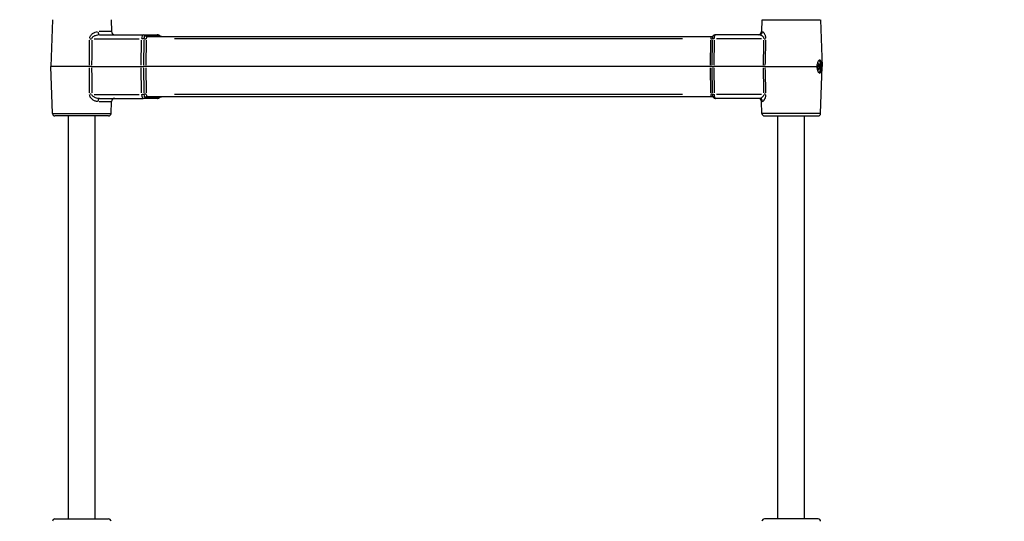
# Model space of a CAD drawing. Units: millimetres. Extents: x -630 to 20909, y 5 to 16285.
# Drawn here: x 6007 to 6595, y 10910 to 11210 of the extents above; entities that cross this region are included whole.
import ezdxf

# ---------------------------------------------------------------- set-up
doc = ezdxf.new("R2010")
doc.units = ezdxf.units.MM
doc.header["$MEASUREMENT"] = 0
doc.styles.get("Standard").update_dxf_attribs({"font": 'square721_bt_roman.ttf'})
doc.dimstyles.get("Standard").update_dxf_attribs({"dimtxt": 200, "dimasz": 100, "dimexe": 0.18, "dimexo": 0.0625, "dimgap": 40, "dimtad": 1, "dimdec": 0, "dimlfac": 0.1, "dimrnd": 5, "dimzin": 0, "dimdsep": 46, "dimtxsty": 'Standard', "dimcen": 0.09, "dimse1": 1, "dimse2": 1, "dimadec": 0, "dimazin": 0, "dimtfac": 1, "dimtdec": 0, "dimtofl": 0, "dimtmove": 0, "dimatfit": 3, "dimfxl": 1, "dimtolj": 1, "dimtzin": 0, "dimarcsym": 0})

# ---------------------------------------------------------------- blocks, each defined once
blk = doc.blocks.new('*D1')
at = {"color": 0, "lineweight": -2, "transparency": 16777216}
blk.add_line((252.59, 15776.29), (8642.55, 15776.29), dxfattribs=at)
at = {"color": 0, "transparency": 16777216}
for points in [[(252.59, 15817.96), (252.59, 15734.62), (2.59, 15776.29)], [(8642.55, 15817.96), (8642.55, 15734.62), (8892.55, 15776.29)]]:
    blk.add_solid(points, dxfattribs=at)
at = {"layer": 'Defpoints', "color": 0, "transparency": 16777216}
for p in [(8892.55, 15776.29), (2.59, 11225.15), (8892.55, 10743.29)]:
    blk.add_point(p, dxfattribs=at)
at = {"color": 0, "transparency": 16777216, "insert": (4447.57, 16055.76), "char_height": 350, "attachment_point": 5}
blk.add_mtext('\\A1;890', dxfattribs=at)
blk = doc.blocks.new('*D16')
at = {"color": 0, "lineweight": -2, "transparency": 16777216}
blk.add_line((8979.7, 13519.73), (8979.7, 10715.03), dxfattribs=at)
at = {"color": 0, "transparency": 16777216}
for points in [[(8963.03, 13519.73), (8996.37, 13519.73), (8979.7, 13619.73)], [(8963.03, 10715.03), (8996.37, 10715.03), (8979.7, 10615.03)]]:
    blk.add_solid(points, dxfattribs=at)
at = {"layer": 'Defpoints', "color": 0, "transparency": 16777216}
for p in [(1214.68, 13619.73), (1685.74, 10615.03), (8979.7, 10615.03)]:
    blk.add_point(p, dxfattribs=at)
at = {"color": 0, "transparency": 16777216, "insert": (9122.12, 12117.38), "char_height": 200, "attachment_point": 5, "rotation": 90}
blk.add_mtext('\\A1;300', dxfattribs=at)

msp = doc.modelspace()

# ---------------------------------------------------------------- linework, layer by layer
for p, q in [((6026.17, 11210.05), (6025.19, 11182)), ((6061.21, 11210.05), (6061.46, 11202.93)), ((6450.49, 11210.05), (6450.24, 11202.93)), ((6450.7, 11210.05), (6485.31, 11210.05)), ((6485.53, 11210.05), (6486.51, 11182)), ((6061.44, 11202.93), (6054.07, 11202.93)), ((6054.43, 11201), (6080.38, 11201)), ((6080.38, 11201), (6088.87, 11201)), ((6089.67, 11200.5), (6082.04, 11200.5)), ((6448.78, 11201), (6422.83, 11201)), ((6450.68, 11202.93), (6450.24, 11202.93)), ((6051.13, 11198.59), (6077.96, 11198.59)), ((6079.25, 11182.83), (6079.44, 11197.76)), ((6080.86, 11197.74), (6080.66, 11182.83)), ((6082.27, 11197.72), (6082.08, 11182.83)), ((6082.84, 11200), (6420.37, 11200)), ((6402.94, 11198.55), (6099.16, 11198.55)), ((6419.61, 11182.83), (6419.81, 11197.72)), ((6420.66, 11182.83), (6420.85, 11197.74)), ((6421.89, 11197.76), (6421.7, 11182.83)), ((6450.23, 11198.59), (6423.39, 11198.59)), ((6484.26, 11183.47), (6483.79, 11183.47)), ((6484.04, 11183.75), (6483.83, 11183.75)), ((6484.67, 11183.37), (6483.85, 11183.37)), ((6048.35, 11182), (6025.19, 11182)), ((6026.17, 11153.95), (6025.19, 11182)), ((6049.6, 11182), (6048.35, 11182)), ((6049.6, 11182), (6079.24, 11182)), ((6079.24, 11182), (6080.65, 11182)), ((6079.44, 11166.24), (6079.25, 11181.17)), ((6082.07, 11182), (6080.65, 11182)), ((6080.66, 11181.17), (6080.86, 11166.26)), ((6419.6, 11182), (6082.07, 11182)), ((6082.08, 11181.17), (6082.27, 11166.27)), ((6420.64, 11182), (6419.6, 11182)), ((6419.81, 11166.27), (6419.61, 11181.17)), ((6420.64, 11182), (6421.69, 11182)), ((6420.85, 11166.26), (6420.66, 11181.17)), ((6451.33, 11182), (6421.69, 11182)), ((6421.7, 11181.17), (6421.89, 11166.24)), ((6452.28, 11182), (6451.33, 11182)), ((6452.28, 11182), (6483.35, 11182)), ((6484.86, 11182.38), (6483.66, 11182.38)), ((6484.86, 11181.62), (6483.66, 11181.62)), ((6484.26, 11180.53), (6483.79, 11180.53)), ((6484.04, 11180.25), (6483.83, 11180.25)), ((6484.67, 11180.63), (6483.85, 11180.63)), ((6485.53, 11153.95), (6486.51, 11182)), ((6486.24, 11182), (6486.51, 11182)), ((6051.13, 11165.41), (6077.96, 11165.41)), ((6099.16, 11165.45), (6402.94, 11165.45)), ((6450.23, 11165.41), (6423.39, 11165.41)), ((6051.69, 11163.53), (6051.69, 11163.53)), ((6051.69, 11161.39), (6051.69, 11161.39)), ((6054.07, 11161.07), (6061.44, 11161.07)), ((6054.43, 11163), (6080.38, 11163)), ((6061.21, 11153.95), (6061.46, 11161.07)), ((6088.87, 11163), (6080.38, 11163)), ((6082.04, 11163.5), (6089.67, 11163.5)), ((6420.37, 11164), (6082.84, 11164)), ((6448.78, 11163), (6422.83, 11163)), ((6450.24, 11161.07), (6450.68, 11161.07)), ((6450.49, 11153.95), (6450.24, 11161.07)), ((6026.39, 11153.95), (6061, 11153.95)), ((6485.31, 11153.95), (6450.7, 11153.95)), ((6059.71, 11152.5), (6027.67, 11152.5)), ((6035.69, 10911.5), (6035.69, 11152.5)), ((6051.69, 10911.5), (6051.69, 11152.5)), ((6451.98, 11152.5), (6484.03, 11152.5)), ((6460.01, 10911.5), (6460.01, 11152.5)), ((6476.01, 10911.5), (6476.01, 11152.5)), ((6027.67, 10911.5), (6059.71, 10911.5)), ((6484.03, 10911.5), (6451.98, 10911.5))]:
    msp.add_line(p, q)
for centre, radius, start, end in [((6063.46, 11203), 2, 182, 270), ((6448.24, 11203), 2, 270, 358), ((6063.46, 11161), 2, 90, 178), ((6448.24, 11161), 2, 2, 90), ((6027.67, 11154), 1.5, 182, 270), ((6059.71, 11154), 1.5, 270, 358), ((6451.98, 11154), 1.5, 182, 270), ((6484.03, 11154), 1.5, 270, 358), ((6027.67, 10910), 1.5, 90, 178), ((6059.71, 10910), 1.5, 2, 90), ((6451.98, 10910), 1.5, 90, 178), ((6484.03, 10910), 1.5, 2, 90)]:
    msp.add_arc(centre, radius, start, end)
for centre, major_axis, ratio, start_param, end_param in [((6054.43, 11203), (0, -2), 0.543161, 4.82409, 6.206391), ((6080.38, 11198.5), (0, 2.5), 0.371391, 0.076794, 1.459095), ((6080.38, 11199), (0, 2), 0.928477, 5.596588, 6.247049), ((6081.61, 11198.5), (0, 2), 0.371391, 0.076794, 1.459095), ((6082.84, 11202), (0, -2), 0.928477, 5.596588, 6.247049), ((6088.87, 11199), (0, 2), 0.928477, 5.596588, 6.247049), ((6090.1, 11198.5), (0, 2), 0.371391, 5.940685, 6.265159), ((6091.32, 11202), (0, -2), 0.928477, 5.596588, 6.247049), ((6421.6, 11198.5), (0, 2), 0.371391, 0.419295, 1.477122), ((6422.83, 11198.5), (0, 2.5), 0.371391, 0.076794, 1.459095), ((6448.78, 11203), (0, -2), 0.972378, 0.076794, 1.459095), ((6048.9, 11198.66), (2, 0), 0.036731, 4.480562, 5.060512), ((6080.2, 11198.52), (2, -0.03), 0.032403, 1.264915, 1.915376), ((6081.54, 11198.62), (2, -0.03), 0.032403, 4.406508, 5.056969), ((6082.84, 11198.5), (0, 1.5), 0.371391, 0.076794, 1.459095), ((6420.37, 11198.5), (0, 1.5), 0.371391, 0.076794, 1.459095), ((6419.07, 11198.62), (2, -0.03), 0.032403, 5.129242, 5.779703), ((6422.64, 11198.52), (2, -0.03), 0.032403, 1.98765, 2.63811), ((6450.98, 11198.66), (2, -0.05), 0.028072, 5.125652, 5.705602), ((6483.55, 11183.09), (0, -0.718), 0.371391, 0.13368, 1.960715), ((6483.93, 11183.51), (0, 0.387), 0.371391, 5.369668, 8.2439), ((6484.26, 11184.19), (0, -0.718), 0.371391, 5.369668, 7.196703), ((6484.58, 11183.51), (0, 0.387), 0.371391, 4.322471, 7.196703), ((6484.26, 11182), (0, -3.9), 0.371391, 0.270962, 2.870631), ((6484.96, 11183.09), (0, -0.718), 0.371391, 4.322471, 6.149505), ((6483.61, 11182), (0, -0.387), 0.371391, 3.275273, 6.149505), ((6483.55, 11180.9), (0, 0.718), 0.371391, 4.322471, 6.149505), ((6483.93, 11180.48), (0, -0.387), 0.371391, 4.322471, 7.196703), ((6484.26, 11179.81), (0, 0.718), 0.371391, 5.369668, 7.196703), ((6484.58, 11180.48), (0, -0.387), 0.371391, 5.369668, 8.2439), ((6484.96, 11180.9), (0, 0.718), 0.371391, 0.13368, 1.960715), ((6484.91, 11182), (0, 0.387), 0.371391, 3.275273, 6.149505), ((6048.9, 11165.34), (-2, 0), 0.036731, 4.364266, 4.944216), ((6080.38, 11165.5), (0, -2.5), 0.371391, 4.82409, 6.206391), ((6080.2, 11165.48), (-2, -0.03), 0.032403, 1.226216, 1.876677), ((6081.61, 11165.5), (0, -2), 0.371391, 4.82409, 6.206391), ((6081.54, 11165.38), (-2, -0.03), 0.032403, 4.367809, 5.01827), ((6082.84, 11165.5), (0, -1.5), 0.371391, 4.82409, 6.206391), ((6420.37, 11165.5), (0, -1.5), 0.371391, 4.82409, 6.206391), ((6419.07, 11165.38), (-2, -0.03), 0.032403, 3.645075, 4.295536), ((6421.6, 11165.5), (0, -2), 0.371391, 4.806064, 5.863891), ((6422.64, 11165.48), (-2, -0.03), 0.032403, 0.503482, 1.153943), ((6422.83, 11165.5), (0, -2.5), 0.371391, 4.82409, 6.206391), ((6450.98, 11165.34), (-2, -0.05), 0.028072, 3.719176, 4.299126), ((6054.43, 11161), (0, 2), 0.543161, 0.076794, 1.459095), ((6080.38, 11165), (0, -2), 0.928477, 0.036137, 0.686598), ((6082.84, 11162), (0, 2), 0.928477, 0.036137, 0.686598), ((6088.87, 11165), (0, -2), 0.928477, 0.036137, 0.686598), ((6090.1, 11165.5), (0, -2), 0.371391, 0.018026, 0.3425), ((6091.32, 11162), (0, 2), 0.928477, 0.036137, 0.686598), ((6448.78, 11161), (0, 2), 0.972378, 4.82409, 6.206391)]:
    msp.add_ellipse(centre, major_axis=major_axis, ratio=ratio, start_param=start_param, end_param=end_param)
for points, knots in [([(6048.4, 11198.97), (6048.42, 11199.16), (6048.46, 11199.35), (6048.52, 11199.53), (6048.53, 11199.55), (6048.53, 11199.57), (6048.54, 11199.59), (6048.63, 11199.88), (6048.76, 11200.14), (6048.92, 11200.4), (6048.94, 11200.42), (6048.95, 11200.45), (6048.97, 11200.48), (6049.13, 11200.72), (6049.3, 11200.94), (6049.49, 11201.14), (6049.52, 11201.17), (6049.54, 11201.19), (6049.57, 11201.22), (6049.76, 11201.41), (6049.96, 11201.59), (6050.18, 11201.76), (6050.2, 11201.78), (6050.23, 11201.8), (6050.26, 11201.82), (6050.47, 11201.98), (6050.7, 11202.12), (6050.92, 11202.25), (6050.95, 11202.26), (6050.98, 11202.28), (6051, 11202.29), (6051.23, 11202.42), (6051.47, 11202.53), (6051.72, 11202.62), (6051.74, 11202.62), (6051.76, 11202.63), (6051.78, 11202.64), (6052.19, 11202.79), (6052.6, 11202.88), (6053.02, 11202.92)], [0.000385154, 0.000385154, 0.000385154, 0.000385154, 0.000962885, 0.000962885, 0.000962885, 0.001022719, 0.001022719, 0.001022719, 0.001925769, 0.001925769, 0.001925769, 0.00202484, 0.00202484, 0.00202484, 0.002888654, 0.002888654, 0.002888654, 0.003004123, 0.003004123, 0.003004123, 0.003851538, 0.003851538, 0.003851538, 0.003965088, 0.003965088, 0.003965088, 0.004814423, 0.004814423, 0.004814423, 0.004912711, 0.004912711, 0.004912711, 0.005777307, 0.005777307, 0.005777307, 0.005848877, 0.005848877, 0.005848877, 0.007317922, 0.007317922, 0.007317922, 0.007317922]), ([(6054.15, 11200.99), (6053.78, 11200.98), (6053.4, 11200.93), (6052.57, 11200.76), (6052.11, 11200.63), (6051.44, 11200.37), (6051.22, 11200.27), (6050.79, 11200.04), (6050.58, 11199.92), (6050.2, 11199.63), (6050.02, 11199.46), (6049.81, 11199.17), (6049.75, 11199.06), (6049.69, 11198.92), (6049.69, 11198.9), (6049.68, 11198.88)], [0.000289131, 0.000289131, 0.000289131, 0.000289131, 0.001445656, 0.001445656, 0.002891311, 0.002891311, 0.003614139, 0.003614139, 0.004336967, 0.004336967, 0.005059794, 0.005059794, 0.005421208, 0.005421208, 0.005493491, 0.005493491, 0.005493491, 0.005493491]), ([(6090.36, 11200.37), (6090.3, 11200.43), (6090.24, 11200.48), (6090.1, 11200.6), (6090.02, 11200.65), (6089.83, 11200.76), (6089.73, 11200.81), (6089.51, 11200.9), (6089.39, 11200.94), (6089.14, 11200.99), (6089, 11201), (6088.87, 11201)], [4.3518626, 4.3518626, 4.3518626, 4.3518626, 4.4239679, 4.4239679, 4.4960731, 4.4960731, 4.5681784, 4.5681784, 4.6402837, 4.6402837, 4.712389, 4.712389, 4.712389, 4.712389]), ([(6091.32, 11200), (6091.23, 11200), (6091.13, 11200.01), (6090.94, 11200.04), (6090.86, 11200.07), (6090.71, 11200.13), (6090.64, 11200.16), (6090.53, 11200.23), (6090.48, 11200.26), (6090.41, 11200.32), (6090.38, 11200.35), (6090.36, 11200.37)], [1.5707963, 1.5707963, 1.5707963, 1.5707963, 1.6429016, 1.6429016, 1.7150069, 1.7150069, 1.7871122, 1.7871122, 1.8592174, 1.8592174, 1.9313227, 1.9313227, 1.9313227, 1.9313227]), ([(6420.37, 11200), (6420.47, 11200), (6420.57, 11200.01), (6420.75, 11200.04), (6420.84, 11200.07), (6420.99, 11200.13), (6421.06, 11200.16), (6421.17, 11200.23), (6421.22, 11200.26), (6421.29, 11200.32), (6421.32, 11200.35), (6421.34, 11200.37)], [4.712389, 4.712389, 4.712389, 4.712389, 4.7844943, 4.7844943, 4.8565995, 4.8565995, 4.9287048, 4.9287048, 5.0008101, 5.0008101, 5.0729154, 5.0729154, 5.0729154, 5.0729154]), ([(6422.83, 11201), (6422.7, 11201), (6422.56, 11200.99), (6422.31, 11200.94), (6422.19, 11200.9), (6421.96, 11200.81), (6421.86, 11200.76), (6421.68, 11200.65), (6421.6, 11200.6), (6421.46, 11200.48), (6421.4, 11200.43), (6421.34, 11200.37)], [4.712389, 4.712389, 4.712389, 4.712389, 4.7844943, 4.7844943, 4.8565995, 4.8565995, 4.9287048, 4.9287048, 5.0008101, 5.0008101, 5.0729154, 5.0729154, 5.0729154, 5.0729154]), ([(6451.7, 11198.87), (6451.69, 11198.9), (6451.69, 11198.92), (6451.66, 11199.06), (6451.62, 11199.17), (6451.47, 11199.46), (6451.35, 11199.63), (6451.1, 11199.92), (6450.96, 11200.04), (6450.68, 11200.27), (6450.54, 11200.37), (6450.11, 11200.63), (6449.83, 11200.76), (6449.34, 11200.93), (6449.13, 11200.98), (6448.93, 11200.99)], [0.000290538, 0.000290538, 0.000290538, 0.000290538, 0.000363173, 0.000363173, 0.000726346, 0.000726346, 0.001452692, 0.001452692, 0.002179038, 0.002179038, 0.002905385, 0.002905385, 0.004358077, 0.004358077, 0.005520231, 0.005520231, 0.005520231, 0.005520231]), ([(6450.82, 11202.92), (6450.87, 11202.9), (6450.92, 11202.88), (6451.06, 11202.79), (6451.16, 11202.71), (6451.35, 11202.51), (6451.45, 11202.39), (6451.66, 11202.1), (6451.77, 11201.94), (6451.98, 11201.57), (6452.08, 11201.36), (6452.28, 11200.91), (6452.37, 11200.66), (6452.48, 11200.26), (6452.52, 11200.12), (6452.58, 11199.83), (6452.61, 11199.68), (6452.66, 11199.35), (6452.67, 11199.16), (6452.68, 11198.97)], [0.000383925, 0.000383925, 0.000383925, 0.000383925, 0.000959811, 0.000959811, 0.001919623, 0.001919623, 0.002879434, 0.002879434, 0.003839246, 0.003839246, 0.004799057, 0.004799057, 0.005758869, 0.005758869, 0.006238775, 0.006238775, 0.00671868, 0.00671868, 0.007294567, 0.007294567, 0.007294567, 0.007294567]), ([(6486.24, 11182), (6486.24, 11182.01), (6486.24, 11182.02), (6486.24, 11182.03), (6486.23, 11182.52), (6486.19, 11183.03), (6486.09, 11183.99), (6486.01, 11184.42), (6485.83, 11185.11), (6485.71, 11185.41), (6485.41, 11185.8), (6485.24, 11185.9), (6484.87, 11185.9), (6484.66, 11185.8), (6484.25, 11185.41), (6484.05, 11185.11), (6483.71, 11184.42), (6483.57, 11183.99), (6483.37, 11183.03), (6483.33, 11182.52), (6483.35, 11182.02), (6483.35, 11182.01), (6483.35, 11182)], [-0.002869, -0.002869, -0.002869, -0.002869, 0, 0, 0, 0.146339, 0.146339, 0.292678, 0.292678, 0.439291, 0.439291, 0.585904, 0.585904, 0.732517, 0.732517, 0.87913, 0.87913, 1.025469, 1.025469, 1.171809, 1.171809, 1.174678, 1.174678, 1.174678, 1.174678]), ([(6483.35, 11182), (6483.35, 11181.99), (6483.35, 11181.98), (6483.35, 11181.97), (6483.33, 11181.48), (6483.37, 11180.96), (6483.57, 11180.01), (6483.71, 11179.58), (6484.05, 11178.89), (6484.25, 11178.59), (6484.66, 11178.2), (6484.87, 11178.1), (6485.24, 11178.1), (6485.41, 11178.2), (6485.71, 11178.59), (6485.83, 11178.89), (6486.01, 11179.58), (6486.09, 11180.01), (6486.19, 11180.96), (6486.23, 11181.48), (6486.24, 11181.98), (6486.24, 11181.99), (6486.24, 11182)], [-0.002869, -0.002869, -0.002869, -0.002869, 0, 0, 0, 0.146339, 0.146339, 0.292678, 0.292678, 0.439291, 0.439291, 0.585904, 0.585904, 0.732517, 0.732517, 0.87913, 0.87913, 1.025469, 1.025469, 1.171809, 1.171809, 1.174678, 1.174678, 1.174678, 1.174678]), ([(6053.02, 11161.08), (6052.85, 11161.1), (6052.69, 11161.12), (6052.25, 11161.2), (6051.98, 11161.28), (6051.44, 11161.49), (6051.18, 11161.61), (6050.66, 11161.89), (6050.41, 11162.06), (6049.93, 11162.43), (6049.7, 11162.64), (6049.28, 11163.09), (6049.08, 11163.34), (6048.83, 11163.74), (6048.76, 11163.88), (6048.62, 11164.17), (6048.57, 11164.32), (6048.46, 11164.65), (6048.42, 11164.84), (6048.4, 11165.03)], [0.000383925, 0.000383925, 0.000383925, 0.000383925, 0.000959811, 0.000959811, 0.001919623, 0.001919623, 0.002879434, 0.002879434, 0.003839246, 0.003839246, 0.004799057, 0.004799057, 0.005758869, 0.005758869, 0.006238775, 0.006238775, 0.00671868, 0.00671868, 0.007294567, 0.007294567, 0.007294567, 0.007294567]), ([(6049.68, 11165.12), (6049.69, 11165.1), (6049.69, 11165.08), (6049.74, 11164.94), (6049.81, 11164.83), (6050.02, 11164.54), (6050.2, 11164.37), (6050.58, 11164.08), (6050.79, 11163.95), (6051.21, 11163.73), (6051.44, 11163.63), (6052.11, 11163.37), (6052.56, 11163.24), (6053.4, 11163.07), (6053.78, 11163.02), (6054.15, 11163.01)], [0.000290538, 0.000290538, 0.000290538, 0.000290538, 0.000363173, 0.000363173, 0.000726346, 0.000726346, 0.001452692, 0.001452692, 0.002179038, 0.002179038, 0.002905385, 0.002905385, 0.004358077, 0.004358077, 0.005520231, 0.005520231, 0.005520231, 0.005520231]), ([(6448.93, 11163.01), (6449.13, 11163.02), (6449.34, 11163.07), (6449.83, 11163.24), (6450.11, 11163.37), (6450.54, 11163.63), (6450.68, 11163.73), (6450.96, 11163.95), (6451.1, 11164.08), (6451.35, 11164.37), (6451.48, 11164.54), (6451.62, 11164.83), (6451.66, 11164.94), (6451.69, 11165.08), (6451.69, 11165.1), (6451.7, 11165.12)], [0.000289131, 0.000289131, 0.000289131, 0.000289131, 0.001445656, 0.001445656, 0.002891311, 0.002891311, 0.003614139, 0.003614139, 0.004336967, 0.004336967, 0.005059794, 0.005059794, 0.005421208, 0.005421208, 0.005493491, 0.005493491, 0.005493491, 0.005493491]), ([(6452.68, 11165.03), (6452.67, 11164.84), (6452.66, 11164.65), (6452.63, 11164.46), (6452.63, 11164.44), (6452.63, 11164.43), (6452.62, 11164.41), (6452.58, 11164.12), (6452.52, 11163.85), (6452.44, 11163.6), (6452.44, 11163.57), (6452.43, 11163.55), (6452.42, 11163.52), (6452.35, 11163.28), (6452.26, 11163.06), (6452.18, 11162.86), (6452.17, 11162.83), (6452.15, 11162.81), (6452.14, 11162.78), (6452.05, 11162.58), (6451.96, 11162.4), (6451.87, 11162.24), (6451.86, 11162.22), (6451.85, 11162.2), (6451.83, 11162.18), (6451.74, 11162.02), (6451.65, 11161.88), (6451.56, 11161.75), (6451.55, 11161.74), (6451.54, 11161.72), (6451.53, 11161.71), (6451.43, 11161.58), (6451.34, 11161.47), (6451.25, 11161.38), (6451.24, 11161.37), (6451.24, 11161.37), (6451.23, 11161.36), (6451.08, 11161.21), (6450.94, 11161.12), (6450.82, 11161.08)], [0.000385154, 0.000385154, 0.000385154, 0.000385154, 0.000962885, 0.000962885, 0.000962885, 0.001022719, 0.001022719, 0.001022719, 0.001925769, 0.001925769, 0.001925769, 0.00202484, 0.00202484, 0.00202484, 0.002888654, 0.002888654, 0.002888654, 0.003004123, 0.003004123, 0.003004123, 0.003851538, 0.003851538, 0.003851538, 0.003965088, 0.003965088, 0.003965088, 0.004814423, 0.004814423, 0.004814423, 0.004912711, 0.004912711, 0.004912711, 0.005777307, 0.005777307, 0.005777307, 0.005848877, 0.005848877, 0.005848877, 0.007317922, 0.007317922, 0.007317922, 0.007317922]), ([(6088.87, 11163), (6089, 11163), (6089.14, 11163.01), (6089.39, 11163.06), (6089.51, 11163.1), (6089.73, 11163.19), (6089.83, 11163.24), (6090.02, 11163.34), (6090.1, 11163.4), (6090.24, 11163.51), (6090.3, 11163.57), (6090.36, 11163.63)], [1.5707963, 1.5707963, 1.5707963, 1.5707963, 1.6429016, 1.6429016, 1.7150069, 1.7150069, 1.7871122, 1.7871122, 1.8592174, 1.8592174, 1.9313227, 1.9313227, 1.9313227, 1.9313227]), ([(6090.36, 11163.63), (6090.38, 11163.65), (6090.41, 11163.68), (6090.48, 11163.74), (6090.53, 11163.77), (6090.64, 11163.83), (6090.71, 11163.87), (6090.86, 11163.93), (6090.94, 11163.95), (6091.13, 11163.99), (6091.23, 11164), (6091.32, 11164)], [4.3518626, 4.3518626, 4.3518626, 4.3518626, 4.4239679, 4.4239679, 4.4960731, 4.4960731, 4.5681784, 4.5681784, 4.6402837, 4.6402837, 4.712389, 4.712389, 4.712389, 4.712389]), ([(6421.34, 11163.63), (6421.32, 11163.65), (6421.29, 11163.68), (6421.22, 11163.74), (6421.17, 11163.77), (6421.06, 11163.83), (6420.99, 11163.87), (6420.84, 11163.93), (6420.75, 11163.95), (6420.57, 11163.99), (6420.47, 11164), (6420.37, 11164)], [1.2102699, 1.2102699, 1.2102699, 1.2102699, 1.2823752, 1.2823752, 1.3544805, 1.3544805, 1.4265858, 1.4265858, 1.498691, 1.498691, 1.5707963, 1.5707963, 1.5707963, 1.5707963]), ([(6421.34, 11163.63), (6421.4, 11163.57), (6421.46, 11163.51), (6421.6, 11163.4), (6421.68, 11163.34), (6421.86, 11163.24), (6421.96, 11163.19), (6422.19, 11163.1), (6422.31, 11163.06), (6422.56, 11163.01), (6422.7, 11163), (6422.83, 11163)], [1.2102699, 1.2102699, 1.2102699, 1.2102699, 1.2823752, 1.2823752, 1.3544805, 1.3544805, 1.4265858, 1.4265858, 1.498691, 1.498691, 1.5707963, 1.5707963, 1.5707963, 1.5707963])]:
    msp.add_open_spline(points, degree=3, knots=knots)
for points in [[(6048.36, 11182.83), (6048.36, 11187.8), (6048.37, 11192.78), (6048.37, 11197.76)], [(6049.64, 11197.76), (6049.63, 11192.78), (6049.61, 11187.8), (6049.6, 11182.83)], [(6451.35, 11182.83), (6451.46, 11187.8), (6451.58, 11192.78), (6451.7, 11197.76)], [(6452.67, 11197.76), (6452.54, 11192.78), (6452.42, 11187.8), (6452.3, 11182.83)], [(6048.37, 11166.24), (6048.37, 11171.22), (6048.36, 11176.19), (6048.36, 11181.17)], [(6049.6, 11181.17), (6049.61, 11176.19), (6049.63, 11171.22), (6049.64, 11166.24)], [(6451.7, 11166.24), (6451.58, 11171.22), (6451.46, 11176.19), (6451.35, 11181.17)], [(6452.3, 11181.17), (6452.42, 11176.19), (6452.54, 11171.22), (6452.67, 11166.24)]]:
    msp.add_open_spline(points, degree=3)

# ---------------------------------------------------------------- dimensions: what is measured, and where the dimension line sits
dim = msp.add_linear_dim(base=(8892.55, 15776.29), p1=(2.59, 11225.15), p2=(8892.55, 10743.29), dimstyle='Standard', override={"dimtxt": 350, "dimasz": 250, "dimgap": 100})
dim.commit()
dim.dimension.update_dxf_attribs({"geometry": '*D1', "text_midpoint": (4447.57, 16055.76)})
dim = msp.add_linear_dim(base=(8979.7, 10615.03), p1=(1214.68, 13619.73), p2=(1685.74, 10615.03), angle=90, dimstyle='Standard', override={"dimtad": 4})
dim.commit()
dim.dimension.update_dxf_attribs({"geometry": '*D16', "text_midpoint": (9122.12, 12117.38)})

doc.saveas('drawing.dxf')
